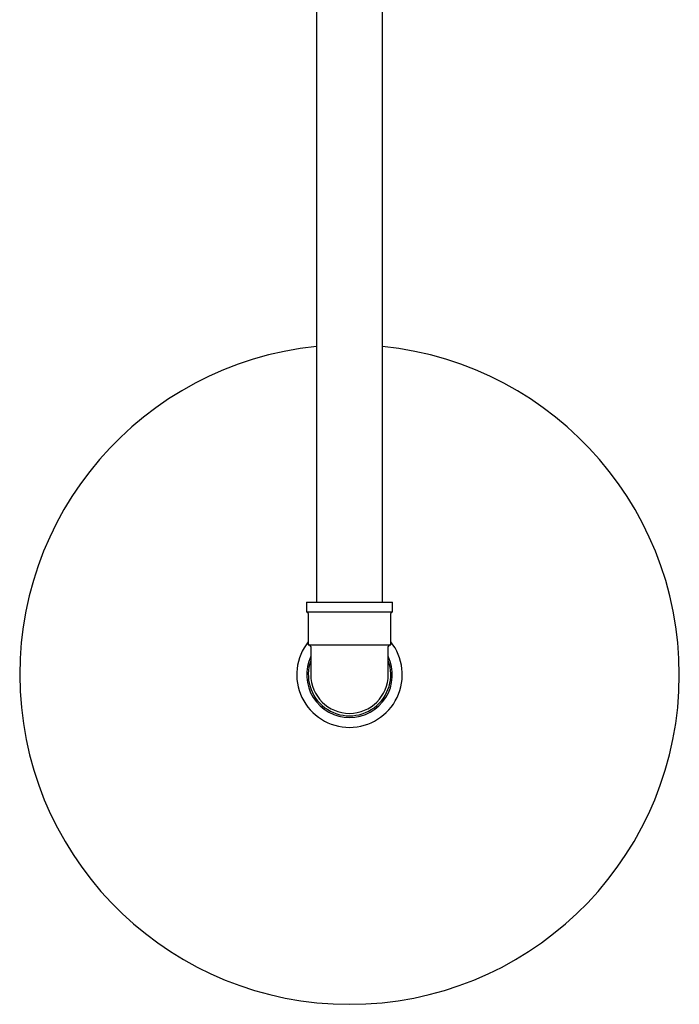
# Model space of a CAD drawing. Units: millimetres. Extents: x 3 to 4997, y 5 to 4995.
# Drawn here: x 2277 to 2477, y 485 to 784 of the extents above; entities that cross this region are included whole.
import ezdxf

# ---------------------------------------------------------------- set-up
doc = ezdxf.new("R2010")
doc.units = ezdxf.units.MM

msp = doc.modelspace()

# ---------------------------------------------------------------- linework, layer by layer
at = {"color": 7, "linetype": 'Continuous', "lineweight": 25}
for p, q in [((2366.84, 963.35), (2366.84, 607.35)), ((2386.84, 607.35), (2386.84, 963.35)), ((2363.84, 607.35), (2363.84, 604.35)), ((2363.84, 607.35), (2376.84, 607.35)), ((2376.84, 607.35), (2389.84, 607.35)), ((2389.84, 604.35), (2389.84, 607.35)), ((2363.84, 604.35), (2376.84, 604.35)), ((2364.34, 603.85), (2364.34, 594.35)), ((2376.84, 604.35), (2389.84, 604.35)), ((2389.34, 594.35), (2389.34, 603.85)), ((2364.34, 594.35), (2389.34, 594.35)), ((2365.09, 593.85), (2365.09, 585.35)), ((2388.59, 585.35), (2388.59, 593.85))]:
    msp.add_line(p, q, dxfattribs=at)
for centre, radius, start, end in [((2376.84, 585.35), 100, 95.7392, 270), ((2376.84, 585.35), 100, 270, 84.2608), ((2363.84, 603.85), 0.5, 0, 90), ((2389.84, 603.85), 0.5, 90, 180), ((2376.84, 585.35), 16, 141.3752, 270), ((2364.59, 593.85), 0.5, 0, 90), ((2376.84, 585.35), 16, 270, 38.6248), ((2389.09, 593.85), 0.5, 90, 180), ((2376.84, 585.35), 13, 154.6683, 270), ((2376.84, 585.35), 12.5, 160.0516, 19.9484), ((2376.84, 585.35), 13, 270, 25.3317), ((2376.84, 585.35), 11.75, 180, 270), ((2376.84, 585.35), 11.75, 270, 0)]:
    msp.add_arc(centre, radius, start, end, dxfattribs=at)

doc.saveas('drawing.dxf')
